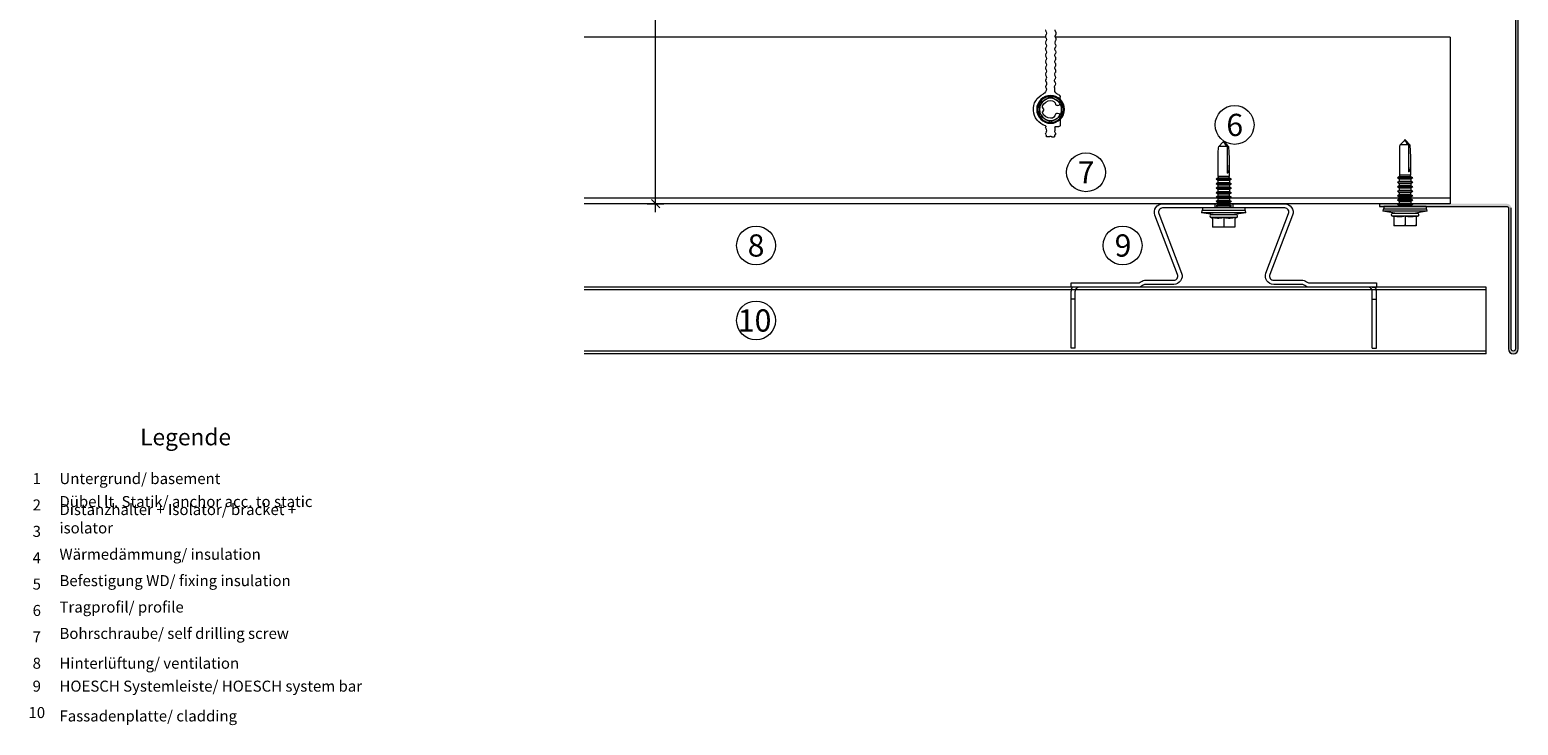
# Model space of a CAD drawing. Units: millimetres. Extents: x 1438 to 5345, y 1332 to 3989.
# Drawn here: x 3624 to 4160, y 2494 to 2745 of the extents above; entities that cross this region are included whole.
import ezdxf

# ---------------------------------------------------------------- set-up
doc = ezdxf.new("R2010")
doc.units = ezdxf.units.MM
doc.layers.add('90%', color=7, linetype='Continuous', transparency=0.9)
for name, color, linetype, lineweight in [('Bemaßung', 250, 'Continuous', 13), ('Schmale Volllinie', 7, 'Continuous', 13), ('Schmale Volllinie_Blau', 5, 'Continuous', 13), ('Schmale Volllinie_Grau', 252, 'Continuous', 13), ('Text', 7, 'Continuous', 13)]:
    doc.layers.add(name, color=color, linetype=linetype, lineweight=lineweight)
doc.styles.get("Standard").update_dxf_attribs({"font": 'arial.ttf'})
doc.dimstyles.new('100%', dxfattribs={"dimtxt": 4, "dimasz": 3, "dimexe": 3, "dimexo": 3, "dimgap": 2, "dimtad": 1, "dimdec": 0, "dimzin": 0, "dimdsep": 46, "dimtxsty": 'Standard', "dimblk": 'OBLIQUE', "dimcen": 0.09, "dimdle": 3, "dimclrd": 256, "dimclre": 256, "dimclrt": 256, "dimadec": 0, "dimazin": 0, "dimtfac": 1, "dimtdec": 0, "dimtofl": 0, "dimtmove": 0, "dimatfit": 3, "dimfxl": 3, "dimfxlon": 1, "dimtolj": 1, "dimtzin": 0, "dimlwd": -1, "dimlwe": -1, "dimarcsym": 0})

# ---------------------------------------------------------------- blocks, each defined once
blk = doc.blocks.new('_Oblique')
at = {"color": 0, "linetype": 'ByBlock', "lineweight": -2}
blk.add_line((-0.5, -0.5), (0.5, 0.5), dxfattribs=at)
blk = doc.blocks.new('*D40')
at = {"layer": 'Bemaßung', "transparency": 16777216}
for p, q in [((3848.98, 2679), (3848.98, 2929.05)), ((3845.98, 2926.05), (3851.98, 2926.05)), ((3845.98, 2682), (3851.98, 2682))]:
    blk.add_line(p, q, dxfattribs=at)
at = {"layer": 'Defpoints', "color": 0, "transparency": 16777216}
for p in [(3829.1, 2926.05), (3848.98, 2926.05), (3829.1, 2682)]:
    blk.add_point(p, dxfattribs=at)
at = {"layer": 'Bemaßung', "transparency": 16777216, "xscale": 3, "yscale": 3, "zscale": 3}
for p, rotation in [((3848.98, 2926.05), 90), ((3848.98, 2682), 270)]:
    blk.add_blockref('_Oblique', p, dxfattribs=dict(at, rotation=rotation))
at = {"layer": 'Bemaßung', "transparency": 16777216, "insert": (3844.98, 2804.02), "char_height": 4, "attachment_point": 5, "rotation": 90}
blk.add_mtext('\\A1;X', dxfattribs=at)
blk = doc.blocks.new('FOX-H_220_11 Draufsicht mit Dübel')
at = {"layer": 'Schmale Volllinie'}
for p, q in [((-216.26, -59.28), (-216.26, -58.06)), ((-213.67, -57.56), (-215.76, -57.56)), ((-206.47, -57.56), (-205.68, -57.56)), ((-219.99, -60.56), (-219.99, -59.76)), ((-219.99, -61.49), (-219.99, -62.29)), ((-219.75, -60.89), (-219.93, -60.7)), ((-219.75, -61.17), (-219.93, -61.35)), ((-216.51, -59.53), (-217.72, -59.53)), ((-203.01, -59.5), (-202.37, -59.5)), ((-202.7, -62.5), (-202.55, -62.5)), ((-202.55, -62.5), (-202.06, -62.71)), ((-202.37, -59.5), (-202.08, -59.61)), ((-201.82, -59.61), (-201.28, -59.37)), ((-201.8, -62.72), (-201.25, -62.51)), ((-200.36, -59.35), (-199.81, -59.57)), ((-200.33, -62.53), (-199.79, -62.77)), ((-199.56, -59.56), (-199.01, -59.33)), ((-199.54, -62.78), (-198.99, -62.55)), ((-198.09, -59.32), (-197.55, -59.54)), ((-198.07, -62.56), (-197.52, -62.78)), ((-197.29, -59.54), (-196.74, -59.31)), ((-197.27, -62.78), (-196.72, -62.56)), ((-195.82, -59.3), (-195.27, -59.52)), ((-195.8, -62.56), (-195.25, -62.78)), ((-195.02, -59.51), (-194.47, -59.29)), ((-194.99, -62.78), (-194.45, -62.56)), ((-193.55, -59.28), (-193, -59.49)), ((-193.53, -62.56), (-192.98, -62.78)), ((-192.75, -59.49), (-192.2, -59.26)), ((-192.72, -62.78), (-192.17, -62.56)), ((-191.28, -59.25), (-190.73, -59.47)), ((-191.26, -62.56), (-190.71, -62.78)), ((-190.47, -59.47), (-189.93, -59.24)), ((-190.45, -62.78), (-189.9, -62.56)), ((-189.01, -59.23), (-188.46, -59.45)), ((-188.98, -62.56), (-188.44, -62.78)), ((-188.2, -59.44), (-187.66, -59.21)), ((-188.18, -62.78), (-187.63, -62.56)), ((-186.74, -59.2), (-186.19, -59.42)), ((-186.71, -62.56), (-186.16, -62.78)), ((-185.93, -59.42), (-185.39, -59.19)), ((-185.91, -62.78), (-185.36, -62.56)), ((-184.47, -59.18), (-183.92, -59.4)), ((-184.44, -62.56), (-183.89, -62.78)), ((-183.66, -59.4), (-183.11, -59.17)), ((-183.64, -62.78), (-183.09, -62.56)), ((-182.19, -59.16), (-181.64, -59.38)), ((-182.17, -62.56), (-181.62, -62.78))]:
    blk.add_line(p, q, dxfattribs=at)
blk.add_lwpolyline([(-212.38, -57.03), (-214.69, -61.03), (-212.38, -65.03), (-207.76, -65.03), (-205.45, -61.03), (-207.76, -57.03), (-212.38, -57.03)], dxfattribs=at)
blk.add_circle((-210.07, -61.03), 5, dxfattribs=at)
for centre, radius, start, end in [((-215.76, -58.06), 0.498, 89.7852, 180.089), ((-205.68, -58.56), 1, 16.2429, 90), ((-203.11, -57.82), 1.68, 195.7228, 273.3387), ((-219.74, -59.76), 0.25, 97.0047, 180), ((-219.79, -60.56), 0.2, 180, 225), ((-219.79, -61.49), 0.2, 135, 180), ((-219.74, -62.29), 0.25, 180.1844, 263.1796), ((-219.99, -57.73), 1.8, 277.0047, 299.5918), ((-219.99, -64.33), 1.8, 60.4082, 82.9953), ((-219.89, -61.03), 0.2, 315, 45), ((-218.85, -59.73), 0.5, 60.4082, 119.5918), ((-218.85, -62.33), 0.5, 240.4082, 299.5918), ((-217.72, -57.73), 1.8, 240.4082, 270), ((-217.72, -64.33), 1.8, 60.4082, 119.5918), ((-216.58, -62.33), 0.5, 240.4082, 299.5918), ((-216.51, -59.28), 0.25, 270, 0), ((-216.21, -62.98), 0.25, 17.667, 119.7607), ((-210.09, -61.04), 6.18, 197.5748, 335.2864), ((-202.7, -64.47), 1.97, 89.9188, 154.4994), ((-201.96, -59.13), 0.5, 256.7314, 286.3231), ((-201.92, -62.23), 0.5, 253.7674, 283.3591), ((-200.79, -61.1), 1.8, 76.3139, 105.9058), ((-200.84, -64.26), 1.8, 73.7673, 103.3592), ((-199.7, -59.01), 0.564, 258.9962, 285.277), ((-199.65, -62.29), 0.5, 253.7674, 283.3591), ((-198.54, -61.07), 1.8, 75.5857, 105.1776), ((-198.53, -64.3), 1.8, 75.0437, 104.6356), ((-197.43, -58.99), 0.564, 258.2681, 284.5489), ((-197.39, -62.3), 0.5, 255.2102, 284.8019), ((-196.26, -61.04), 1.8, 75.8013, 105.3932), ((-196.26, -64.3), 1.8, 75.2101, 104.802), ((-195.15, -59.03), 0.5, 255.8014, 285.3931), ((-195.12, -62.3), 0.5, 255.2102, 284.8019), ((-193.99, -61.02), 1.8, 75.8013, 105.3932), ((-193.99, -64.3), 1.8, 75.2101, 104.802), ((-192.88, -59.01), 0.5, 255.8014, 285.3931), ((-192.85, -62.3), 0.5, 255.2102, 284.8019), ((-191.72, -61), 1.8, 75.8013, 105.3932), ((-191.71, -64.3), 1.8, 75.2101, 104.802), ((-190.61, -58.99), 0.5, 255.8014, 285.3931), ((-190.58, -62.3), 0.5, 255.2102, 284.8019), ((-189.45, -60.97), 1.8, 75.8013, 105.3932), ((-189.44, -64.3), 1.8, 75.2101, 104.802), ((-188.34, -58.96), 0.5, 255.8014, 285.3931), ((-188.31, -62.3), 0.5, 255.2102, 284.8019), ((-187.18, -60.95), 1.8, 75.8013, 105.3932), ((-187.17, -64.3), 1.8, 75.2101, 104.802), ((-186.06, -58.94), 0.5, 255.8014, 285.3931), ((-186.04, -62.3), 0.5, 255.2102, 284.8019), ((-184.91, -60.93), 1.8, 75.8013, 105.3932), ((-184.9, -64.3), 1.8, 75.2101, 104.802), ((-183.79, -58.91), 0.5, 255.8014, 285.3931), ((-183.76, -62.3), 0.5, 255.2102, 284.8019), ((-182.64, -60.9), 1.8, 75.8013, 105.3932), ((-182.63, -64.3), 1.8, 75.2101, 104.802), ((-181.52, -58.89), 0.5, 255.8014, 285.3931), ((-181.49, -62.3), 0.5, 255.2102, 284.8019)]:
    blk.add_arc(centre, radius, start, end, dxfattribs=at)
at = {"layer": 'Schmale Volllinie_Grau'}
for p, q in [((-212.41, -57.56), (-213.67, -57.56)), ((-211.47, -58.58), (-211.58, -58.04)), ((-208.64, -58.58), (-208.53, -58.04)), ((-207.7, -57.56), (-206.47, -57.56)), ((-210.33, -63.59), (-210.89, -63.92)), ((-209.83, -63.59), (-209.26, -63.92))]:
    blk.add_line(p, q, dxfattribs=at)
for radius in [4.67, 4]:
    blk.add_circle((-210.07, -61.03), radius, dxfattribs=at)
for centre, radius, start, end in [((-212.41, -58.56), 1, 39.0455, 90), ((-211.95, -58.71), 0.5, 285, 15), ((-211.83, -58.09), 0.25, 11.5313, 39.0455), ((-208.16, -58.71), 0.5, 165, 255), ((-208.29, -58.09), 0.25, 140.9545, 168.4687), ((-207.7, -58.56), 1, 90, 140.9545), ((-211.43, -60.98), 1.83, 102.5472, 180.255), ((-210.08, -61.03), 3.18, 179.371, 246.6065), ((-211.14, -63.49), 0.5, 246.6052, 300), ((-210.08, -64.03), 0.5, 60, 120), ((-209.01, -63.49), 0.5, 240, 293.3948), ((-210.07, -61.03), 3.17, 293.3341, 0.9158), ((-208.63, -60.9), 1.74, 357.1233, 78.5718)]:
    blk.add_arc(centre, radius, start, end, dxfattribs=at)
blk = doc.blocks.new('S-MD33PS 5.5x22')
at = {"layer": 'Schmale Volllinie_Blau'}
for p, q in [((5.025, 2.2), (5.775, 7.2)), ((6.575, 7.05), (5.775, 7.2)), ((5.775, -8.8), (5.775, 7.2)), ((6.575, -8.65), (6.575, 7.05)), ((7.475, 6.8), (6.575, 6.8)), ((7.475, -8.4), (7.475, 6.8)), ((4.025, 3.2), (0.525, 3.2)), ((0.525, -4.8), (0.525, 3.2)), ((0.525, 1.2), (0.527602, 1.475408)), ((0.527602, 0.924592), (0.525, 1.2)), ((0.527602, 1.475408), (0.535327, 1.750015)), ((0.535327, 0.649985), (0.527602, 0.924592)), ((0.535327, 1.750015), (0.548133, 2.026345)), ((0.548133, 0.373655), (0.535327, 0.649985)), ((0.548133, 2.026345), (0.566066, 2.306894)), ((0.566066, 0.093106), (0.548133, 0.373655)), ((0.566066, 2.306894), (0.58927, 2.594206)), ((0.58927, -0.194206), (0.566066, 0.093106)), ((0.58927, 2.594206), (0.617981, 2.890949)), ((0.617981, 2.890949), (0.652544, 3.2)), ((3.726507, 3.2), (4.055154, 3.87101)), ((3.728801, 1.367672), (3.747247, 1.705384)), ((3.728801, 1.032328), (3.728801, 1.367672)), ((3.747247, 0.694616), (3.728801, 1.032328)), ((3.747247, 1.705384), (3.784664, 2.050308)), ((3.784664, 0.349692), (3.747247, 0.694616)), ((3.784664, 2.050308), (3.842143, 2.407638)), ((3.842143, -0.007638), (3.784664, 0.349692)), ((3.842143, 2.407638), (3.921416, 2.783191)), ((3.921416, 2.783191), (4.025, 3.183742)), ((4.025, 3.183742), (4.025, 3.2)), ((4.055154, -5.47101), (4.055154, 3.87101)), ((5.025, -5.3), (5.025, 3.7)), ((7.682347, 1.308549), (7.475, 1.308549)), ((7.682347, 1.308549), (7.684153, 1.316473)), ((7.682347, -2.908549), (7.682347, 1.308549)), ((7.684153, 1.316473), (8.184209, 1.960533)), ((7.684153, -2.916473), (7.684153, 1.316473)), ((8.530613, 1.316473), (8.184209, 1.960533)), ((8.184209, -0.1125), (8.184209, 1.960533)), ((8.530613, 1.308549), (8.530613, 1.316473)), ((8.530613, -0.1125), (8.530613, 1.316473)), ((9.260201, 1.308549), (8.530613, 1.308549)), ((9.260201, 1.308549), (9.262007, 1.316473)), ((9.260201, -0.1125), (9.260201, 1.308549)), ((9.260201, -2.908549), (9.260201, 0.651388)), ((9.262007, 1.316473), (9.762063, 1.960533)), ((9.262007, -0.1125), (9.262007, 1.316473)), ((9.262007, -2.916473), (9.262007, 0.651388)), ((10.108467, 1.316473), (9.762063, 1.960533)), ((9.762063, -0.1125), (9.762063, 1.960533)), ((9.762063, -3.560533), (9.762063, 0.651388)), ((10.108467, 1.308549), (10.108467, 1.316473)), ((10.108467, -0.1125), (10.108467, 1.316473)), ((10.848906, 1.308549), (10.108467, 1.308549)), ((10.848906, 1.308549), (10.850713, 1.316473)), ((10.848906, -0.1125), (10.848906, 1.308549)), ((10.848906, -2.908549), (10.848906, 0.651388)), ((10.850713, 1.316473), (11.350596, 1.960533)), ((10.850713, -0.1125), (10.850713, 1.316473)), ((10.850713, -2.916473), (10.850713, 0.651388)), ((11.697, 1.316473), (11.350596, 1.960533)), ((11.350596, -0.1125), (11.350596, 1.960533)), ((11.350596, -3.560533), (11.350596, 0.651388)), ((11.697, 1.308549), (11.697, 1.316473)), ((11.697, -0.1125), (11.697, 1.316473)), ((12.470168, 1.308549), (11.697, 1.308549)), ((12.470168, 1.308549), (12.471975, 1.316473)), ((12.470168, 0.49861), (12.470168, 1.308549)), ((12.471975, -2.916473), (12.470168, 0.49861)), ((12.471975, 1.316473), (12.971858, 1.960533)), ((12.471975, 0.49861), (12.471975, 1.316473)), ((13.318262, 1.316473), (12.971858, 1.960533)), ((12.971858, -0.1125), (12.971858, 1.960533)), ((13.318262, 1.308549), (13.318262, 1.316473)), ((13.318262, -0.1125), (13.318262, 1.316473)), ((14.09143, 1.308549), (13.318262, 1.308549)), ((14.09143, 1.308549), (14.093236, 1.316473)), ((14.09143, -0.1125), (14.09143, 1.308549)), ((14.093236, 1.316473), (14.59312, 1.960533)), ((14.093236, -0.1125), (14.093236, 1.316473)), ((14.939524, 1.316473), (14.59312, 1.960533)), ((14.59312, -0.1125), (14.59312, 1.960533)), ((14.939524, -0.1125), (14.939524, 1.316473)), ((15.712693, 1.308549), (14.939524, 1.308549)), ((15.712693, -2.908549), (15.710887, 0.900657)), ((15.712693, 1.308549), (15.714499, 1.316473)), ((15.712693, 0.900657), (15.712693, 1.308549)), ((15.714499, -2.916473), (15.712693, 0.900657)), ((15.714499, 1.316473), (16.214382, 1.960533)), ((15.714499, 0.900657), (15.714499, 1.316473)), ((16.214382, -3.560533), (16.212576, 0.900657)), ((16.560787, 1.316473), (16.214382, 1.960533)), ((16.214382, 0.900657), (16.214382, 1.960533)), ((16.560787, -2.916473), (16.558981, 0.900657)), ((16.560787, 1.308549), (16.560787, 1.316473)), ((16.560787, 0.900657), (16.560787, 1.316473)), ((17.301399, 1.308549), (16.560787, 1.308549)), ((17.301399, 1.308549), (17.303205, 1.316473)), ((17.301399, -0.1125), (17.301399, 1.308549)), ((17.303205, 1.316473), (17.80326, 1.960533)), ((17.303205, -0.1125), (17.303205, 1.316473)), ((18.149493, 1.316473), (17.80326, 1.960533)), ((17.80326, -3.560533), (17.80326, 1.960533)), ((18.149493, -2.916473), (18.149493, 1.316473)), ((18.185666, 1.308549), (18.149493, 1.308549)), ((18.779601, 1.144907), (18.185666, 1.308549)), ((18.185666, -2.908549), (18.185666, 1.308549)), ((18.779601, 1.144907), (27.561943, 1.149429)), ((18.779601, -2.744907), (18.779601, 1.144907)), ((31.128823, -0.424653), (29.654654, 0.961996)), ((29.654654, -1.992721), (29.654654, 0.961996)), ((0.525, -2.8), (0.527602, -2.524592)), ((0.527602, -3.075408), (0.525, -2.8)), ((4.025, -4.8), (0.525, -4.8)), ((0.527602, -2.524592), (0.535327, -2.249985)), ((0.535327, -3.350015), (0.527602, -3.075408)), ((0.535327, -2.249985), (0.548133, -1.973655)), ((0.548133, -3.626345), (0.535327, -3.350015)), ((0.548133, -1.973655), (0.566066, -1.693106)), ((0.566066, -3.906894), (0.548133, -3.626345)), ((0.566066, -1.693106), (0.58927, -1.405794)), ((0.58927, -4.194206), (0.566066, -3.906894)), ((0.617981, -0.490949), (0.58927, -0.194206)), ((0.58927, -1.405794), (0.617981, -1.109051)), ((0.617981, -4.490949), (0.58927, -4.194206)), ((0.652544, -0.8), (0.617981, -0.490949)), ((0.617981, -1.109051), (0.652544, -0.8)), ((0.652544, -4.8), (0.617981, -4.490949)), ((4.025, -0.8), (0.652544, -0.8)), ((4.055154, -5.47101), (3.726507, -4.8)), ((3.728801, -2.632328), (3.747247, -2.294616)), ((3.728801, -2.967672), (3.728801, -2.632328)), ((3.747247, -3.305384), (3.728801, -2.967672)), ((3.747247, -2.294616), (3.784664, -1.949692)), ((3.784664, -3.650308), (3.747247, -3.305384)), ((3.784664, -1.949692), (3.842143, -1.592362)), ((3.842143, -4.007638), (3.784664, -3.650308)), ((3.921416, -0.383191), (3.842143, -0.007638)), ((3.842143, -1.592362), (3.921416, -1.216809)), ((3.921416, -4.383191), (3.842143, -4.007638)), ((4.025, -0.783742), (3.921416, -0.383191)), ((3.921416, -1.216809), (4.025, -0.816258)), ((4.025, -4.783742), (3.921416, -4.383191)), ((4.025, -0.8), (4.025, -0.783742)), ((4.025, -0.816258), (4.025, -0.8)), ((4.025, -4.8), (4.025, -4.783742)), ((5.775, -8.8), (5.025, -3.8)), ((7.682347, -2.908549), (7.475, -2.908549)), ((7.684153, -2.916473), (7.682347, -2.908549)), ((8.184209, -3.560533), (7.684153, -2.916473)), ((8.184209, -3.560533), (8.184209, -0.112501)), ((8.184209, -3.560533), (8.530613, -2.916473)), ((8.530613, -2.916473), (8.530613, -0.112501)), ((9.260201, -2.908549), (8.530613, -2.908549)), ((9.262007, -2.916473), (9.260201, -2.908549)), ((9.762063, -3.560533), (9.262007, -2.916473)), ((9.762063, -3.560533), (10.108467, -2.916473)), ((10.108467, -2.916473), (10.108467, -0.112501)), ((10.848906, -2.908549), (10.108467, -2.908549)), ((10.850713, -2.916473), (10.848906, -2.908549)), ((11.350596, -3.560533), (10.850713, -2.916473)), ((11.350596, -3.560533), (11.697, -2.916473)), ((11.697, -2.916473), (11.697, -0.1125)), ((11.697, -2.916473), (12.470168, -2.908549)), ((12.470168, -2.908549), (12.470168, -0.112501)), ((12.471975, -2.916473), (12.470168, -2.908549)), ((12.971858, -3.560533), (12.471975, -2.916473)), ((12.971858, -3.560533), (12.971858, -0.112501)), ((12.971858, -3.560533), (13.318262, -2.916473)), ((13.318262, -2.916473), (13.318262, -0.112501)), ((14.09143, -2.908549), (13.318262, -2.908549)), ((14.09143, -2.908549), (14.09143, -0.112501)), ((14.093236, -2.916473), (14.09143, -2.908549)), ((14.093236, -2.916473), (14.093236, -0.112501)), ((14.59312, -3.560533), (14.093236, -2.916473)), ((14.59312, -3.560533), (14.59312, -0.112501)), ((14.59312, -3.560533), (14.939524, -2.916473)), ((14.939524, -2.916473), (14.939524, -0.112501)), ((15.712693, -2.908549), (14.939524, -2.908549)), ((14.939524, -2.916473), (14.939524, -2.908549)), ((15.714499, -2.916473), (15.712693, -2.908549)), ((16.214382, -3.560533), (15.714499, -2.916473)), ((16.214382, -3.560533), (16.560787, -2.916473)), ((17.301399, -2.908549), (16.560787, -2.908549)), ((17.301399, -2.908549), (17.301399, -0.112501)), ((17.303205, -2.916473), (17.301399, -2.908549)), ((17.303205, -2.916473), (17.303205, -0.112501)), ((17.80326, -3.560533), (17.303205, -2.916473)), ((17.80326, -3.560533), (18.149493, -2.916473)), ((18.185666, -2.908549), (18.149493, -2.908549)), ((18.185666, -2.908549), (18.779601, -2.744907)), ((25.089391, -2.749429), (18.779601, -2.744907)), ((29.654654, -1.992721), (19.974151, -1.988456)), ((29.654654, -2.561996), (31.128823, -1.175347)), ((29.654654, -1.992721), (30.21045, -1.578275)), ((30.21045, -1.578275), (30.520434, -1.344719)), ((30.520434, -1.344719), (30.717318, -1.194231)), ((30.717318, -1.194231), (30.852782, -1.088704)), ((30.852782, -1.088704), (30.951125, -1.010204)), ((30.951125, -1.010204), (31.025269, -0.949178)), ((31.025269, -0.949178), (31.082718, -0.900066)), ((31.082718, -0.900066), (31.128119, -0.859406)), ((31.128119, -0.859406), (31.164494, -0.824928)), ((31.336705, -0.620195), (31.128823, -0.424653)), ((31.128823, -1.175347), (31.336705, -0.979805)), ((31.164494, -0.824928), (31.193892, -0.795074)), ((31.193892, -0.795074), (31.217747, -0.768735)), ((31.217747, -0.768735), (31.237076, -0.745099)), ((31.237076, -0.745099), (31.252623, -0.723547)), ((31.252623, -0.723547), (31.264931, -0.703596)), ((31.264931, -0.703596), (31.274399, -0.684859)), ((31.372509, -0.728886), (31.274399, -0.684859)), ((31.419669, -0.698236), (31.336705, -0.620195)), ((31.336705, -0.979805), (31.419669, -0.901764)), ((31.42652, -0.753124), (31.372509, -0.728886)), ((31.464295, -0.740218), (31.419669, -0.698236)), ((31.419669, -0.901764), (31.464295, -0.859782)), ((31.460709, -0.768468), (31.42652, -0.753124)), ((31.484293, -0.779056), (31.460709, -0.768468)), ((31.492169, -0.766443), (31.464295, -0.740218)), ((31.464295, -0.859782), (31.492169, -0.833557)), ((31.501542, -0.786804), (31.484293, -0.779056)), ((31.511223, -0.784384), (31.492169, -0.766443)), ((31.492169, -0.833557), (31.511223, -0.815616)), ((31.514698, -0.792728), (31.501542, -0.786804)), ((31.525, -0.797464), (31.511223, -0.784384)), ((31.511223, -0.815616), (31.525, -0.802536)), ((31.525, -0.797464), (31.514698, -0.792728)), ((31.525, -0.802536), (31.525, -0.797464)), ((5.775, -8.8), (6.575, -8.65)), ((7.475, -8.4), (6.575, -8.4))]:
    blk.add_line(p, q, dxfattribs=at)
for centre, start, end in [((4.525, 3.7), 0, 160.00000574), ((4.525, -5.3), 199.99999426, 0)]:
    blk.add_arc(centre, 0.5, start, end, dxfattribs=at)
at = {"layer": 'Schmale Volllinie_Blau', "extrusion": (0, 0, -1)}
for centre, major_axis, ratio, start_param, end_param in [((31.551277, -0.806463), (-5.613065, 1.46374), 0.231123808, 0.721901356, 1.1665696022), ((33.937868, -0.772787), (14.025561, 1.372216), 0.1019485382, 1.8910984148, 3.2460357355)]:
    blk.add_ellipse(centre, major_axis=major_axis, ratio=ratio, start_param=start_param, end_param=end_param, dxfattribs=at)
blk = doc.blocks.new('Z40-0013_h')
at = {"layer": 'Schmale Volllinie'}
for p, q in [((-52, 53.5), (-52, 55)), ((-52, 55), (-31.5, 55)), ((-34.3, 53.5), (-34.3, 55)), ((-30, 53.5), (-30, 55)), ((-52, 53.5), (-31.5, 53.5)), ((0, 3.25), (-1.5, 3.25)), ((0, -3.25), (-1.5, -3.25)), ((-52, -53.5), (-31.5, -53.5)), ((-52, -53.5), (-52, -55)), ((-34.3, -53.5), (-34.3, -55)), ((-30, -53.5), (-30, -55)), ((-52, -55), (-31.5, -55))]:
    blk.add_line(p, q, dxfattribs=at)
at = {"layer": 'Schmale Volllinie', "flags": 128}
for points in [[(-30, 54.6, 0.131684), (-31.5, 55)], [(-29.46, -29.23), (-29.27, -28.96, 0.153915), (-29, -28.1), (-29, -18, -0.526012), (-24.93, -15.2), (-3.54, -23.4, 0.526012), (-1.5, -22), (-1.5, 22, 0.526012), (-3.54, 23.4), (-24.93, 15.2, -0.526012), (-29, 18), (-29, 28.1, 0.153915), (-29.27, 28.96), (-29.46, 29.23, -0.153915), (-30, 30.95), (-30, 55), (-28.5, 55), (-28.5, 30.95, 0.153915), (-28.23, 30.09), (-28.04, 29.82, -0.153915), (-27.5, 28.1), (-27.5, 18, 0.526012), (-25.46, 16.6), (-4.07, 24.8, -0.526012), (0, 22), (0, -22, -0.526012), (-4.07, -24.8), (-25.46, -16.6, 0.526012), (-27.5, -18), (-27.5, -28.1, -0.153915), (-28.04, -29.82), (-28.23, -30.09, 0.153915), (-28.5, -30.95), (-28.5, -55), (-30, -55), (-30, -30.95, -0.153915), (-29.46, -29.23)], [(-30, 52, 0.414214), (-31.5, 53.5)], [(-31.5, -53.5, 0.414214), (-30, -52)], [(-31.5, -55, 0.131683), (-30, -54.6)]]:
    blk.add_lwpolyline(points, format="xyb", dxfattribs=at)

msp = doc.modelspace()

# ---------------------------------------------------------------- hatches: boundary and pattern name
at = {"layer": '90%'}
h = msp.add_hatch(color=256, dxfattribs=at)
edge = h.paths.add_edge_path()
edge.add_line((4158.78, 2917.25), (4158.78, 2629.75))
edge.add_arc((4158.03, 2629.75), 0.75, -180, 0, ccw=False)
edge.add_line((4157.28, 2629.75), (4157.28, 2680.5))
edge.add_arc((4155.78, 2680.5), 1.5, 0, 90)
edge.add_line((4155.78, 2682), (4109.78, 2682))
edge.add_line((4109.78, 2682), (4109.78, 2681))
edge.add_line((4109.78, 2681), (4155.78, 2681))
edge.add_arc((4155.78, 2680.5), 0.5, 0, 90, ccw=False)
edge.add_line((4156.28, 2680.5), (4156.28, 2629.75))
edge.add_arc((4158.03, 2629.75), 1.75, 180, 360)
edge.add_line((4159.78, 2629.75), (4159.78, 2792.45))
edge.add_line((4159.78, 2792.45), (4159.78, 2917.25))
edge.add_line((4159.78, 2917.25), (4158.78, 2917.25))

# ---------------------------------------------------------------- linework, layer by layer
at = {"layer": 'Schmale Volllinie'}
for p, q in [((3989.61, 2742), (3823.25, 2742)), ((4135.25, 2742), (3992.98, 2742)), ((4135.25, 2742), (4135.25, 2682)), ((4135.25, 2684), (3823.25, 2684)), ((4135.25, 2682), (3823.25, 2682)), ((4148.28, 2652), (3823.25, 2652)), ((4148.28, 2651), (3823.25, 2651)), ((4148.28, 2628), (4148.28, 2652)), ((4148.28, 2629), (3823.25, 2629)), ((4148.28, 2628), (3823.25, 2628))]:
    msp.add_line(p, q, dxfattribs=at)
msp.add_lwpolyline([(4109.78, 2682), (4109.78, 2681), (4155.78, 2681, -0.414214), (4156.28, 2680.5), (4156.28, 2629.75, 1), (4159.78, 2629.75), (4159.78, 2917.25), (4158.78, 2917.25), (4158.78, 2629.75, -1), (4157.28, 2629.75), (4157.28, 2680.5, 0.414214)], format="xyb", dxfattribs=at)
for centre in [(4057.6, 2710.41), (4004.06, 2693.36), (3885.2, 2667), (4017.26, 2667), (3885.2, 2640)]:
    msp.add_circle(centre, 7, dxfattribs=at)

# ---------------------------------------------------------------- block references
at = {"xscale": -1, "rotation": 270}
msp.add_blockref('FOX-H_220_11 Draufsicht mit Dübel', (4052.33, 2926.05), dxfattribs=at)
at = {"lineweight": 9, "rotation": 90}
for p in [(4052.88, 2673.03), (4118.22, 2673.53)]:
    msp.add_blockref('S-MD33PS 5.5x22', p, dxfattribs=at)
at = {"rotation": 90}
msp.add_blockref('Z40-0013_h', (4053.68, 2682), dxfattribs=at)

# ---------------------------------------------------------------- texts
at = {"layer": 'Text'}
for s, p in [('6', (4054.63, 2706.4)), ('7', (4001.08, 2689.35)), ('8', (3882.18, 2662.99)), ('9', (4014.38, 2662.99)), ('10', (3878.62, 2635.99))]:
    msp.add_text(s, height=8, dxfattribs=at).set_placement(p)
for s, insert, char_height, width, attachment_point in [('{\\fArial Black|b0|i0|c0|p34;\\T1.5;Legende}', (3679.7, 2595.03), 6, 115.1723, 8), ('{\\fArial|b0|i0|c0;1', (3626.08, 2581.08), 3.9626, 7.9284, 8), ('{\\fArial|b0|i0|c0;Untergrund/ basement', (3634.25, 2581.08), 3.9626, 103.0317, 7), ('{\\fArial|b0|i0|c0;2', (3626.08, 2571.58), 3.9626, 7.9284, 8), ('Distanzhalter + Isolator/ bracket + isolator', (3634.25, 2562.08), 3.9626, 103.0317, 7), ('Dübel lt. Statik/ anchor acc. to static', (3634.25, 2571.58), 3.9626, 103.0317, 7), ('{\\fArial|b0|i0|c0;3', (3626.08, 2562.08), 3.9626, 7.9284, 8), ('Wärmedämmung/ insulation', (3634.25, 2552.59), 3.9626, 103.0317, 7), ('{\\fArial|b0|i0|c0;4', (3626.08, 2552.59), 3.9626, 7.9284, 8), ('Befestigung WD/ fixing insulation', (3634.25, 2543.09), 3.9626, 103.0317, 7), ('{\\fArial|b0|i0|c0;5', (3626.08, 2543.09), 3.9626, 7.9284, 8), ('{\\fArial|b0|i0|c0;6', (3626.08, 2533.6), 3.9626, 7.9284, 8), ('Tragprofil/ profile', (3634.25, 2533.6), 3.9626, 103.0317, 7), ('{\\fArial|b0|i0|c0;7', (3626.08, 2524.1), 3.9626, 7.9284, 8), ('Bohrschraube/ self drilling screw', (3634.25, 2524.1), 3.9626, 103.0317, 7), ('{\\fArial|b0|i0|c0;8', (3626.08, 2514.6), 3.9626, 7.9284, 8), ('{\\fArial|b0|i0|c0;Hinterlüftung/ ventilation', (3634.25, 2514.6), 3.9626, 103.0317, 7), ('9', (3626.08, 2505.11), 3.96, 7.9284, 8), ('HOESCH Systemleiste/ HOESCH system bar', (3634.25, 2505.11), 3.9626, 112.4078, 7), ('10', (3626.08, 2495.61), 3.963, 7.9284, 8), ('{\\fArial|b0|i0|c0;Fassadenplatte/ cladding', (3634.25, 2495.61), 3.9626, 103.0317, 7)]:
    msp.add_mtext(s, dxfattribs=dict(at, insert=insert, char_height=char_height, width=width, attachment_point=attachment_point))

# ---------------------------------------------------------------- dimensions: what is measured, and where the dimension line sits
at = {"layer": 'Bemaßung'}
dim = msp.add_linear_dim(base=(3848.98, 2926.05), p1=(3829.1, 2682), p2=(3829.1, 2926.05), angle=90, text='X', dimstyle='100%', dxfattribs=at)
dim.commit()
dim.dimension.update_dxf_attribs({"geometry": '*D40', "text_midpoint": (3844.98, 2804.02)})

doc.saveas('drawing.dxf')
